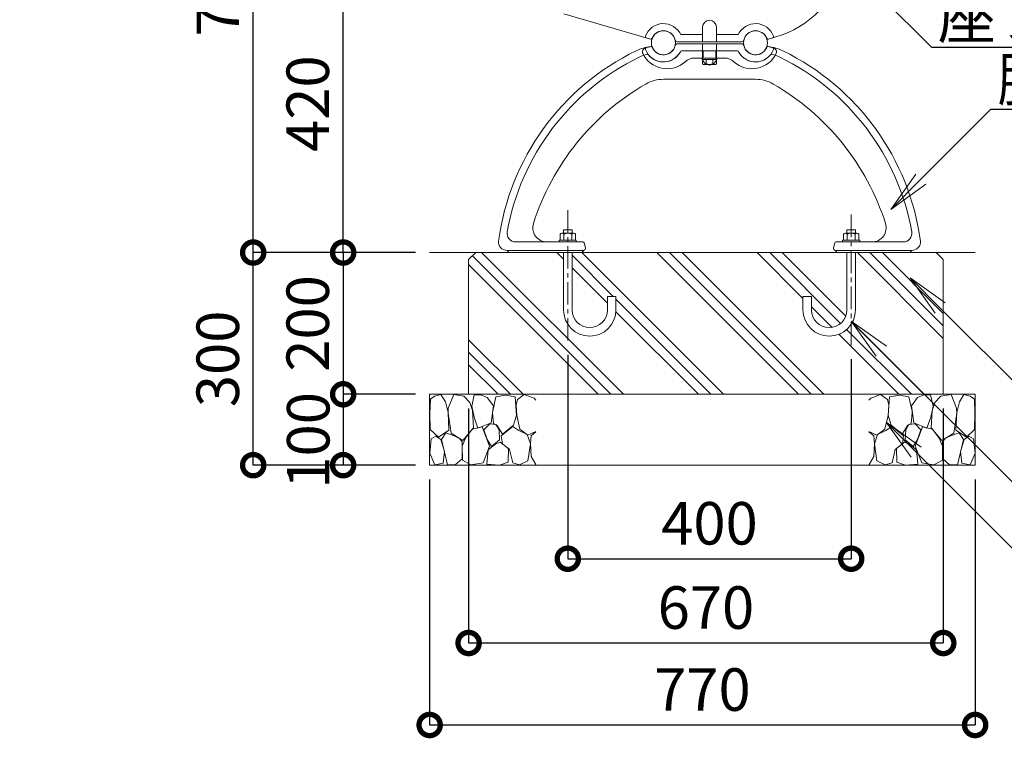
# Model space of a CAD drawing. Extents: x 7835 to 28504, y -263 to 5677.
# Drawn here: x 12602 to 13992, y 1565 to 2579 of the extents above; entities that cross this region are included whole.
import ezdxf
from ezdxf import colors
from ezdxf.entities.mleader import LeaderData, LeaderLine
from ezdxf.math import Vec2, Vec3

# ---------------------------------------------------------------- set-up
doc = ezdxf.new("R2010")
doc.units = 0
doc.header["$MEASUREMENT"] = 0
doc.header["$PDMODE"] = 1
doc.linetypes.add('CENTER', pattern=[50.8, 31.75, -6.35, 6.35, -6.35])
doc.layers.get('0').update_dxf_attribs({"linetype": 'CONTINUOUS'})
doc.layers.get('DefPoints').update_dxf_attribs({"linetype": 'CONTINUOUS'})
for name, color, linetype, lineweight in [('FRAM3', 1, 'CONTINUOUS', 50), ('ハッチング', 8, 'CONTINUOUS', 5), ('フレーム', 9, 'CONTINUOUS', 18), ('ボルト・ナット', 8, 'CONTINUOUS', 9), ('基準線', 6, 'CENTER', 18), ('外形線', 7, 'CONTINUOUS', 18), ('寸法線', 3, 'CONTINUOUS', 18), ('文字引出', 4, 'CONTINUOUS', 18), ('細線', 8, 'CONTINUOUS', 5), ('鋳物', 40, 'CONTINUOUS', 18)]:
    doc.layers.add(name, color=color, linetype=linetype, lineweight=lineweight)
doc.styles.get("Standard").update_dxf_attribs({"font": 'TXT.SHX', "bigfont": 'bigfont.shx'})
doc.dimstyles.new('20ベース', dxfattribs={"dimscale": 20, "dimtxt": 3, "dimasz": 3, "dimexe": 0, "dimexo": 1, "dimgap": 1, "dimtad": 3, "dimdec": 0, "dimdsep": 46, "dimtxsty": 'STANDARD', "dimblk": 'DOTSMALL', "dimcen": 0, "dimclrd": 256, "dimclre": 256, "dimclrt": 7, "dimadec": 0, "dimazin": 0, "dimtfac": 1, "dimtdec": 0, "dimtix": 1, "dimtmove": 2, "dimatfit": 3, "dimldrblk": 'DOTSMALL', "dimfxl": 1, "dimtolj": 1, "dimarcsym": 0})

# ---------------------------------------------------------------- blocks, each defined once
blk = doc.blocks.new('_DotSmall')
at = {"layer": 'FRAM3', "color": 0, "const_width": 0.5}
blk.add_lwpolyline([(-0.0625, 0, 1), (0.0625, 0, 1)], format="xyb", close=True, dxfattribs=at)
blk = doc.blocks.new('*D5')
at = {"layer": 'DefPoints', "color": 0, "linetype": 'Continuous', "transparency": 16777216}
for p in [(12931.6, 2996.3), (13885.2, 2996.3), (13180.7, 2250.6)]:
    blk.add_point(p, dxfattribs=at)
at = {"layer": '寸法線', "linetype": 'Continuous', "lineweight": -2, "transparency": 16777216}
for p, q in [((13865.2, 2996.3), (12931.6, 2996.3)), ((12931.6, 2250.6), (12931.6, 2996.3)), ((13160.7, 2250.6), (12931.6, 2250.6))]:
    blk.add_line(p, q, dxfattribs=at)
at = {"layer": '寸法線', "linetype": 'Continuous', "lineweight": -2, "transparency": 16777216, "xscale": 60, "yscale": 60, "zscale": 60}
for p, rotation in [((12931.6, 2996.3), 90), ((12931.6, 2250.6), 270)]:
    blk.add_blockref('_DotSmall', p, dxfattribs=dict(at, rotation=rotation))
at = {"layer": '寸法線', "color": 7, "linetype": 'Continuous', "transparency": 16777216, "insert": (12881.6, 2623.5), "char_height": 60, "attachment_point": 5, "rotation": 90}
blk.add_mtext('\\A1;746', dxfattribs=at)
blk = doc.blocks.new('*D7')
at = {"layer": 'DefPoints', "color": 0, "linetype": 'Continuous', "transparency": 16777216}
for p in [(13058.6, 2670.7), (13349.3, 2670.7), (13180.7, 2250.6)]:
    blk.add_point(p, dxfattribs=at)
at = {"layer": '寸法線', "linetype": 'Continuous', "lineweight": -2, "transparency": 16777216}
for p, q in [((13329.3, 2670.7), (13058.6, 2670.7)), ((13058.6, 2250.6), (13058.6, 2670.7)), ((13160.7, 2250.6), (13058.6, 2250.6))]:
    blk.add_line(p, q, dxfattribs=at)
at = {"layer": '寸法線', "linetype": 'Continuous', "lineweight": -2, "transparency": 16777216, "xscale": 60, "yscale": 60, "zscale": 60}
for p, rotation in [((13058.6, 2670.7), 90), ((13058.6, 2250.6), 270)]:
    blk.add_blockref('_DotSmall', p, dxfattribs=dict(at, rotation=rotation))
at = {"layer": '寸法線', "color": 7, "linetype": 'Continuous', "transparency": 16777216, "insert": (13008.6, 2460.7), "char_height": 60, "attachment_point": 5, "rotation": 90}
blk.add_mtext('\\A1;420', dxfattribs=at)
blk = doc.blocks.new('*D12')
at = {"layer": 'DefPoints', "color": 0, "linetype": 'Continuous', "transparency": 16777216}
for p in [(13180.7, 2250.6), (13058.6, 2050.6), (13180.7, 2050.6)]:
    blk.add_point(p, dxfattribs=at)
at = {"layer": '寸法線', "linetype": 'Continuous', "lineweight": -2, "transparency": 16777216}
for p, q in [((13160.7, 2250.6), (13058.6, 2250.6)), ((13058.6, 2250.6), (13058.6, 2050.6)), ((13160.7, 2050.6), (13058.6, 2050.6))]:
    blk.add_line(p, q, dxfattribs=at)
at = {"layer": '寸法線', "linetype": 'Continuous', "lineweight": -2, "transparency": 16777216, "xscale": 60, "yscale": 60, "zscale": 60}
for p, rotation in [((13058.6, 2250.6), 90), ((13058.6, 2050.6), 270)]:
    blk.add_blockref('_DotSmall', p, dxfattribs=dict(at, rotation=rotation))
at = {"layer": '寸法線', "color": 7, "linetype": 'Continuous', "transparency": 16777216, "insert": (13008.6, 2150.6), "char_height": 60, "attachment_point": 5, "rotation": 90}
blk.add_mtext('\\A1;200', dxfattribs=at)
blk = doc.blocks.new('砕石100')
at = {"layer": '細線'}
for points in [[(15.9, 99.9), (6.9, 97.3), (1.1, 93.2), (0.4, 72.5), (0.7, 50.4), (12.4, 39.7), (27.3, 49.3), (25.9, 74.3), (22.3, 89.5), (15.9, 99.9)], [(56.9, 88.3), (48.4, 97.4), (34, 99.7), (26.2, 80.4), (25.9, 73.4), (30.2, 45.2), (46.9, 34.9), (62, 52.8), (60.5, 77.3), (56.9, 88.3)], [(81.2, 95.5), (72.2, 99.4), (63, 99.2), (59.3, 83.4), (62.7, 67.9), (68.1, 52.2), (86.6, 59.5), (89.9, 83.7), (81.2, 95.5)], [(106.9, 98.8), (93.4, 96.2), (89.1, 76.4), (88.8, 74), (90.3, 58.8), (94.8, 56.4), (103, 43.7), (118.5, 56.4), (122.6, 70.5), (120.8, 96.2), (106.9, 98.8)], [(147.4, 94.7), (133.4, 99.7), (123.8, 92.7), (122, 84.5), (123, 70.1), (127.3, 50.7), (138.8, 42.2), (150, 47.3)], [(150, 91.5), (147.4, 94.7)], [(97.9, 49.7), (93.6, 57.3), (84.8, 58.2), (76.6, 49.7), (81.2, 36.1), (87.5, 26.1), (98.8, 35.8), (97.9, 49.7)], [(34.7, 41.6), (22.6, 45.8), (16.5, 36.1), (20.8, 18.5), (25, 0.3), (36, 0.6), (45.7, 9.1), (46, 33.1), (42.3, 37.6), (34.7, 41.6)], [(74.2, 54), (60.2, 50.6), (50.8, 37.9), (46, 26.7), (46.3, 7), (58.1, 0.3), (75.4, 3.3), (84.5, 27), (74.2, 54)], [(126.1, 48.8), (117.3, 54.6), (100.9, 41.3), (102.7, 30.3), (112.7, 22.1), (117.3, 3.3), (127, 0.3), (138.8, 6.1), (142.2, 30), (137.6, 43.4), (126.1, 48.8)], [(150, 47.1), (143.1, 41.3), (142.2, 30.6), (143.1, 12.1), (149.8, 0.9), (150, 0.9)], [(15.6, 36.2), (8.9, 40.8), (2.2, 37.3), (0.1, 17), (7.1, 0.3), (19, 2.7), (20.8, 19.4), (15.6, 36.2)], [(99.7, 32.2), (93.6, 30.3), (82.7, 21.5), (80.9, 1.5), (98.5, 0), (110.6, 4), (111.2, 23.4), (99.7, 32.2)]]:
    blk.add_lwpolyline(points, dxfattribs=at)
blk = doc.blocks.new('*D13')
at = {"layer": 'DefPoints', "color": 0, "linetype": 'Continuous', "transparency": 16777216}
for p in [(13180.7, 2050.6), (13058.6, 1950.6), (13180.7, 1950.6)]:
    blk.add_point(p, dxfattribs=at)
at = {"layer": '寸法線', "linetype": 'Continuous', "lineweight": -2, "transparency": 16777216}
for p, q in [((13160.7, 2050.6), (13058.6, 2050.6)), ((13058.6, 2050.6), (13058.6, 1950.6)), ((13160.7, 1950.6), (13058.6, 1950.6))]:
    blk.add_line(p, q, dxfattribs=at)
at = {"layer": '寸法線', "linetype": 'Continuous', "lineweight": -2, "transparency": 16777216, "xscale": 60, "yscale": 60, "zscale": 60}
for p, rotation in [((13058.6, 2050.6), 90), ((13058.6, 1950.6), 270)]:
    blk.add_blockref('_DotSmall', p, dxfattribs=dict(at, rotation=rotation))
at = {"layer": '寸法線', "color": 7, "linetype": 'Continuous', "transparency": 16777216, "insert": (13009.3, 1985.6), "char_height": 60, "attachment_point": 5, "rotation": 90}
blk.add_mtext('\\A1;100', dxfattribs=at)
blk = doc.blocks.new('*D14')
at = {"layer": 'DefPoints', "color": 0, "linetype": 'Continuous', "transparency": 16777216}
for p in [(13235.7, 2050.6), (13905.7, 2050.6), (13905.7, 1699.7)]:
    blk.add_point(p, dxfattribs=at)
at = {"layer": '寸法線', "linetype": 'Continuous', "lineweight": -2, "transparency": 16777216}
for p, q in [((13235.7, 2030.6), (13235.7, 1699.7)), ((13905.7, 2030.6), (13905.7, 1699.7)), ((13235.7, 1699.7), (13905.7, 1699.7))]:
    blk.add_line(p, q, dxfattribs=at)
at = {"layer": '寸法線', "linetype": 'Continuous', "lineweight": -2, "transparency": 16777216, "xscale": 60, "yscale": 60, "zscale": 60, "rotation": 180}
blk.add_blockref('_DotSmall', (13235.7, 1699.7), dxfattribs=at)
at = {"layer": '寸法線', "linetype": 'Continuous', "lineweight": -2, "transparency": 16777216, "xscale": 60, "yscale": 60, "zscale": 60}
blk.add_blockref('_DotSmall', (13905.7, 1699.7), dxfattribs=at)
at = {"layer": '寸法線', "color": 7, "linetype": 'Continuous', "transparency": 16777216, "insert": (13570.7, 1749.7), "char_height": 60, "attachment_point": 5}
blk.add_mtext('\\A1;670', dxfattribs=at)
blk = doc.blocks.new('*D15')
at = {"layer": 'DefPoints', "color": 0, "linetype": 'Continuous', "transparency": 16777216}
for p in [(13180.7, 1950.6), (13950.7, 1950.6), (13950.7, 1584)]:
    blk.add_point(p, dxfattribs=at)
at = {"layer": '寸法線', "linetype": 'Continuous', "lineweight": -2, "transparency": 16777216}
for p, q in [((13180.7, 1930.6), (13180.7, 1584)), ((13950.7, 1930.6), (13950.7, 1584)), ((13180.7, 1584), (13950.7, 1584))]:
    blk.add_line(p, q, dxfattribs=at)
at = {"layer": '寸法線', "linetype": 'Continuous', "lineweight": -2, "transparency": 16777216, "xscale": 60, "yscale": 60, "zscale": 60, "rotation": 180}
blk.add_blockref('_DotSmall', (13180.7, 1584), dxfattribs=at)
at = {"layer": '寸法線', "linetype": 'Continuous', "lineweight": -2, "transparency": 16777216, "xscale": 60, "yscale": 60, "zscale": 60}
blk.add_blockref('_DotSmall', (13950.7, 1584), dxfattribs=at)
at = {"layer": '寸法線', "color": 7, "linetype": 'Continuous', "transparency": 16777216, "insert": (13565.7, 1634), "char_height": 60, "attachment_point": 5}
blk.add_mtext('\\A1;770', dxfattribs=at)
blk = doc.blocks.new('*D16')
at = {"layer": 'DefPoints', "color": 0, "linetype": 'Continuous', "transparency": 16777216}
for p in [(13375.7, 2126.5), (13775.7, 2120), (13775.7, 1818.6)]:
    blk.add_point(p, dxfattribs=at)
at = {"layer": '寸法線', "linetype": 'Continuous', "lineweight": -2, "transparency": 16777216}
for p, q in [((13375.7, 2106.5), (13375.7, 1818.6)), ((13775.7, 2100), (13775.7, 1818.6)), ((13375.7, 1818.6), (13775.7, 1818.6))]:
    blk.add_line(p, q, dxfattribs=at)
at = {"layer": '寸法線', "linetype": 'Continuous', "lineweight": -2, "transparency": 16777216, "xscale": 60, "yscale": 60, "zscale": 60, "rotation": 180}
blk.add_blockref('_DotSmall', (13375.7, 1818.6), dxfattribs=at)
at = {"layer": '寸法線', "linetype": 'Continuous', "lineweight": -2, "transparency": 16777216, "xscale": 60, "yscale": 60, "zscale": 60}
blk.add_blockref('_DotSmall', (13775.7, 1818.6), dxfattribs=at)
at = {"layer": '寸法線', "color": 7, "linetype": 'Continuous', "transparency": 16777216, "insert": (13575.7, 1868.6), "char_height": 60, "attachment_point": 5}
blk.add_mtext('\\A1;400', dxfattribs=at)
blk = doc.blocks.new('*D17')
at = {"layer": 'DefPoints', "color": 0, "linetype": 'Continuous', "transparency": 16777216}
for p in [(12931.6, 2250.6), (13180.7, 2250.6), (13109.6, 1950.6)]:
    blk.add_point(p, dxfattribs=at)
at = {"layer": '寸法線', "linetype": 'Continuous', "lineweight": -2, "transparency": 16777216}
for p, q in [((13160.7, 2250.6), (12931.6, 2250.6)), ((12931.6, 1950.6), (12931.6, 2250.6)), ((13089.6, 1950.6), (12931.6, 1950.6))]:
    blk.add_line(p, q, dxfattribs=at)
at = {"layer": '寸法線', "linetype": 'Continuous', "lineweight": -2, "transparency": 16777216, "xscale": 60, "yscale": 60, "zscale": 60}
for p, rotation in [((12931.6, 2250.6), 90), ((12931.6, 1950.6), 270)]:
    blk.add_blockref('_DotSmall', p, dxfattribs=dict(at, rotation=rotation))
at = {"layer": '寸法線', "color": 7, "linetype": 'Continuous', "transparency": 16777216, "insert": (12881.6, 2100.6), "char_height": 60, "attachment_point": 5, "rotation": 90}
blk.add_mtext('\\A1;300', dxfattribs=at)
blk = doc.blocks.new('_OPEN')
at = {"color": 0, "linetype": 'ByBlock'}
for p, q in [((-1, 0.167), (0, 0)), ((0, 0), (-1, -0.167)), ((0, 0), (-1, 0))]:
    blk.add_line(p, q, dxfattribs=at)

msp = doc.modelspace()

# ---------------------------------------------------------------- hatches: boundary and pattern name
at = {"layer": 'ハッチング', "linetype": 'Continuous'}
h = msp.add_hatch(dxfattribs=at)
h.set_pattern_fill('PLAST', color=256, scale=400, angle=315, style=0)
h.set_pattern_definition([(315, (8325.36, 214.24), (70.7107, 70.7107), []), (315, (8334.2, 223.08), (70.7107, 70.7107), []), (315, (8343.04, 231.92), (70.7107, 70.7107), [])])
h.paths.add_polyline_path([(13369.71, 2169.63), (13369.71, 2250.63), (13292.45, 2250.63), (13245.71, 2250.63), (13235.71, 2240.63), (13235.71, 2050.63), (13905.71, 2050.63), (13905.71, 2240.63), (13895.71, 2250.63), (13781.71, 2250.63), (13781.71, 2169.63, -1), (13707.71, 2169.63), (13707.71, 2188.63), (13719.71, 2188.63), (13719.71, 2169.63, 1), (13769.71, 2169.63), (13769.71, 2250.63), (13755.45, 2250.63), (13381.71, 2250.63), (13381.71, 2169.63, 1), (13431.71, 2169.63), (13431.71, 2188.63), (13443.71, 2188.63), (13443.71, 2169.63, -1)])

# ---------------------------------------------------------------- linework, layer by layer
at = {"layer": 'フレーム'}
for centre in [(13510.71, 2546.6), (13510.71, 2546.6), (13640.71, 2546.6), (13640.71, 2546.6)]:
    msp.add_circle(centre, 17, dxfattribs=at)
at = {"layer": 'ボルト・ナット'}
for p, q in [((13565.22, 2525.02), (13565.22, 2523.02)), ((13565.22, 2525.02), (13586.22, 2525.02)), ((13565.22, 2523.02), (13586.22, 2523.02)), ((13565.92, 2523.02), (13565.92, 2516.78)), ((13567.23, 2516.02), (13565.92, 2516.78)), ((13567.23, 2516.02), (13584.21, 2516.02)), ((13570.82, 2516.78), (13570.82, 2523.02)), ((13580.62, 2516.78), (13580.62, 2523.02)), ((13584.21, 2516.02), (13585.52, 2516.78)), ((13585.52, 2523.02), (13585.52, 2516.78)), ((13586.22, 2525.02), (13586.22, 2523.02)), ((13381.71, 2282.63), (13369.71, 2282.63)), ((13369.71, 2282.63), (13369.71, 2277.93)), ((13381.71, 2282.63), (13381.71, 2277.93)), ((13769.71, 2282.63), (13781.71, 2282.63)), ((13769.71, 2282.63), (13769.71, 2277.93)), ((13781.71, 2282.63), (13781.71, 2277.93)), ((13363.71, 2265.63), (13363.71, 2267.93)), ((13363.71, 2267.93), (13387.71, 2267.93)), ((13387.71, 2265.63), (13363.71, 2265.63)), ((13364.76, 2267.93), (13364.76, 2276.36)), ((13364.76, 2267.93), (13386.66, 2267.93)), ((13367.49, 2277.93), (13383.94, 2277.93)), ((13370.23, 2276.36), (13370.23, 2267.93)), ((13381.2, 2276.36), (13381.2, 2267.93)), ((13386.66, 2267.93), (13386.66, 2276.36)), ((13387.71, 2265.63), (13387.71, 2267.93)), ((13763.71, 2265.63), (13763.71, 2267.93)), ((13787.71, 2267.93), (13763.71, 2267.93)), ((13763.71, 2265.63), (13787.71, 2265.63)), ((13764.76, 2267.93), (13764.76, 2276.36)), ((13786.66, 2267.93), (13764.76, 2267.93)), ((13783.94, 2277.93), (13767.49, 2277.93)), ((13770.23, 2276.36), (13770.23, 2267.93)), ((13781.2, 2276.36), (13781.2, 2267.93)), ((13786.66, 2267.93), (13786.66, 2276.36)), ((13787.71, 2265.63), (13787.71, 2267.93)), ((13369.71, 2250.63), (13369.71, 2169.63)), ((13381.71, 2250.63), (13381.71, 2169.63)), ((13769.71, 2250.63), (13769.71, 2169.63)), ((13781.71, 2250.63), (13781.71, 2169.63)), ((13431.71, 2188.63), (13443.71, 2188.63)), ((13431.71, 2169.63), (13431.71, 2188.63)), ((13443.71, 2169.63), (13443.71, 2188.63)), ((13719.71, 2188.63), (13707.71, 2188.63)), ((13707.71, 2169.63), (13707.71, 2188.63)), ((13719.71, 2169.63), (13719.71, 2188.63))]:
    msp.add_line(p, q, dxfattribs=at)
for centre, radius, start, end in [((13567.23, 2524.88), 8.87, 270.00002, 293.86507), ((13575.72, 2532.23), 16.22, 252.41194, 287.58806), ((13584.21, 2524.88), 8.87, 246.13493, 269.99998), ((13367.5, 2274.77), 3.16, 30.17813, 149.82187), ((13375.71, 2267.58), 10.35, 58.01474, 121.98526), ((13383.93, 2274.77), 3.16, 30.17813, 149.82187), ((13767.5, 2274.77), 3.16, 30.17813, 149.82187), ((13775.71, 2267.58), 10.35, 58.01474, 121.98526), ((13783.93, 2274.77), 3.16, 30.17813, 149.82187), ((13406.71, 2169.63), 37, 180, 0), ((13406.71, 2169.63), 25, 180, 0), ((13744.71, 2169.63), 37, 180, 0), ((13744.71, 2169.63), 25, 180, 0)]:
    msp.add_arc(centre, radius, start, end, dxfattribs=at)
at = {"layer": '基準線'}
for p, q in [((13375.71, 2126.48), (13375.71, 2310.63)), ((13775.71, 2120.02), (13775.71, 2310.63))]:
    msp.add_line(p, q, dxfattribs=at)
at = {"layer": '外形線'}
msp.add_line((13180.71, 2250.63), (13950.71, 2250.63), dxfattribs=at)
at = {"layer": '細線'}
for p, q in [((13235.71, 2240.63), (13245.71, 2250.63)), ((13235.71, 2240.63), (13235.71, 2050.63)), ((13905.71, 2240.63), (13895.71, 2250.63)), ((13905.71, 2240.63), (13905.71, 2050.63)), ((13180.71, 2050.63), (13950.71, 2050.63)), ((13180.71, 1950.63), (13180.71, 2050.63)), ((13950.71, 1950.63), (13950.71, 2050.63)), ((13180.71, 1950.63), (13950.71, 1950.63))]:
    msp.add_line(p, q, dxfattribs=at)
at = {"layer": '鋳物', "linetype": 'Continuous'}
for p, q in [((13492.57, 2551.87), (13370.21, 2587.37)), ((13565.71, 2558.1), (13535.14, 2558.1)), ((13616.28, 2558.1), (13585.71, 2558.1)), ((13530.2, 2548.1), (13621.23, 2548.1)), ((13530.2, 2545.1), (13621.23, 2545.1)), ((13621.23, 2545.02), (13530.21, 2545.02)), ((13485.55, 2539.32), (13491.71, 2541.08)), ((13565.71, 2535.1), (13536.38, 2535.1)), ((13565.71, 2535.1), (13536.38, 2535.1)), ((13615.05, 2535.02), (13536.39, 2535.02)), ((13585.71, 2535.1), (13615.05, 2535.1)), ((13585.71, 2535.1), (13615.05, 2535.1)), ((13665.9, 2539.32), (13659.73, 2541.08)), ((13554.64, 2525.02), (13596.8, 2525.02)), ((13510.71, 2495.1), (13640.71, 2495.1)), ((13301.95, 2265.63), (13396.87, 2265.63)), ((13301.95, 2265.63), (13346.31, 2265.63)), ((13849.48, 2265.63), (13754.55, 2265.63)), ((13849.48, 2265.63), (13805.12, 2265.63)), ((13397.71, 2253.63), (13289.95, 2253.63)), ((13289.95, 2253.63), (13397.71, 2253.63)), ((13292.45, 2250.63), (13290.71, 2253.63)), ((13397.71, 2253.63), (13395.98, 2250.63)), ((13398.8, 2264.15), (13400.61, 2257.41)), ((13752.62, 2264.15), (13750.82, 2257.41)), ((13753.71, 2253.63), (13861.47, 2253.63)), ((13861.47, 2253.63), (13753.71, 2253.63)), ((13753.71, 2253.63), (13755.45, 2250.63)), ((13858.98, 2250.63), (13860.71, 2253.63)), ((13395.98, 2250.63), (13292.45, 2250.63)), ((13755.45, 2250.63), (13858.98, 2250.63))]:
    msp.add_line(p, q, dxfattribs=at)
for points in [[(13585.71, 2548.1), (13585.71, 2568.93, 0.9165151), (13565.71, 2568.93), (13565.71, 2548.1)], [(13565.71, 2545.1), (13565.71, 2524.26, 0.9165151), (13585.71, 2524.26), (13585.71, 2545.1)], [(13565.71, 2545.1), (13565.71, 2524.26, 0.9165151), (13585.71, 2524.26), (13585.71, 2545.1)]]:
    msp.add_lwpolyline(points, format="xyb", close=True, dxfattribs=at)
at = {"layer": '鋳物'}
msp.add_lwpolyline([(13566.56, 2535.02), (13584.89, 2535.02), (13584.89, 2525.02), (13566.56, 2525.02)], close=True, dxfattribs=at)
at = {"layer": '鋳物', "linetype": 'Continuous'}
for centre, radius, start, end in [((13631.51, 2686.44), 137, 286.01657, 346.63927), ((13510.71, 2546.6), 27, 25.20929, 159.23043), ((13640.71, 2546.6), 27, 20.51148, 154.79071), ((13510.71, 2546.6), 17, 13.00288, 157.77667), ((13640.71, 2546.6), 17, 21.97854, 166.99712), ((13487.34, 2555.46), 2, 159.23043, 253.819), ((13493.12, 2553.79), 2, 253.819, 337.77667), ((13530.2, 2551.1), 3, 193.00288, 270), ((13530.2, 2551.1), 3, 193.00288, 270), ((13530.2, 2542.1), 3, 90, 166.99712), ((13530.21, 2542.02), 3, 90, 166.99712), ((13621.23, 2551.1), 3, 270, 346.99712), ((13621.23, 2551.1), 3, 270, 346.99712), ((13621.23, 2542.1), 3, 13.00288, 90), ((13621.23, 2542.02), 3, 13.00288, 90), ((13658.33, 2553.71), 2, 201.97854, 285.82914), ((12754.22, 5742.57), 3316.55, 285.82914, 286.01657), ((13664.13, 2555.36), 2, 285.9333, 20.51148), ((13624.9, 2220.32), 350, 115.8611, 172.35561), ((13501.9, 2474.08), 68, 97.6671, 115.8611), ((13501.9, 2474.08), 58, 104.20231, 115.8611), ((13487.2, 2533.55), 6, 105.95373, 207.04295), ((13515.72, 2548.02), 38, 206.08922, 312.15096), ((13487.31, 2537.74), 2, 105.95373, 200.54286), ((13510.72, 2546.52), 27, 200.54286, 332.2563), ((13488.16, 2528.37), 2, 38.94595, 104.20231), ((13510.71, 2546.6), 27, 218.94595, 332.2563), ((13492.53, 2538.2), 3, 25.03098, 105.95373), ((13493.09, 2539.49), 2, 21.96723, 97.6671), ((13510.71, 2546.6), 17, 201.96723, 346.99712), ((13510.71, 2546.6), 17.03, 204.76615, 346.81163), ((13536.38, 2533.1), 2, 90, 152.2563), ((13536.38, 2533.1), 2, 90, 152.2563), ((13536.39, 2533.02), 2, 90, 152.2563), ((13536.39, 2533.02), 2, 90, 152.2563), ((13635.72, 2548.02), 38, 227.84904, 333.91078), ((13615.05, 2533.1), 2, 27.7437, 90), ((13615.05, 2533.1), 2, 27.7437, 90), ((13615.05, 2533.02), 2, 27.7437, 90), ((13615.05, 2533.02), 2, 27.7437, 90), ((13640.72, 2546.52), 27, 207.7437, 339.45714), ((13640.71, 2546.6), 27, 207.7437, 321.05405), ((13640.71, 2546.6), 17, 193.00288, 336.37307), ((13640.71, 2546.6), 17, 193.00288, 336.37307), ((13640.71, 2546.6), 17, 193.00288, 338.03277), ((13640.72, 2546.52), 17, 193.00288, 335.69314), ((13658.91, 2538.2), 3, 74.04627, 153.85912), ((13658.33, 2539.49), 2, 82.3329, 158.03277), ((13649.53, 2474.08), 68, 64.1389, 82.3329), ((13663.27, 2528.37), 2, 75.79769, 141.05405), ((13649.53, 2474.08), 58, 64.1389, 75.79769), ((13664.13, 2537.74), 2, 339.45714, 74.04627), ((13664.25, 2533.55), 6, 332.95705, 74.04627), ((13526.52, 2220.32), 350, 7.64439, 64.1389), ((13624.9, 2220.32), 340, 115.8611, 169.93737), ((13554.64, 2505.02), 20, 90, 132.15096), ((13596.8, 2505.02), 20, 47.84904, 90), ((13526.52, 2220.32), 340, 10.06263, 64.1389), ((13660.68, 2185.27), 350, 119.99166, 162.29418), ((13510.71, 2445.1), 50, 90, 119.99166), ((13640.71, 2445.1), 50, 60.00834, 90), ((13490.75, 2185.27), 350, 17.70582, 60.00834), ((13301.95, 2277.63), 12, 169.93737, 270), ((13346.31, 2285.63), 20, 162.29418, 270), ((13805.12, 2285.63), 20, 270, 17.70582), ((13849.48, 2277.63), 12, 270, 10.06263), ((13289.95, 2265.63), 12, 172.29618, 270), ((13396.87, 2263.63), 2, 15, 90), ((13754.55, 2263.63), 2, 90, 165), ((13861.47, 2265.63), 12, 270, 7.70382), ((13397.71, 2256.63), 3, 270, 15), ((13753.71, 2256.63), 3, 165, 270)]:
    msp.add_arc(centre, radius, start, end, dxfattribs=at)

# ---------------------------------------------------------------- block references
at = {"layer": '細線'}
msp.add_blockref('砕石100', (13180.71, 1950.63), dxfattribs=at)
at = {"layer": '細線', "xscale": -1}
msp.add_blockref('砕石100', (13950.71, 1950.63), dxfattribs=at)

# ---------------------------------------------------------------- dimensions: what is measured, and where the dimension line sits
at = {"layer": '寸法線', "linetype": 'Continuous'}
for base, p1, p2, picture, middle in [((12931.55, 2996.33), (13180.71, 2250.63), (13885.2, 2996.33), '*D5', (12881.55, 2623.48)), ((13058.56, 2670.73), (13180.71, 2250.63), (13349.32, 2670.73), '*D7', (13008.56, 2460.68)), ((12931.55, 2250.63), (13109.64, 1950.63), (13180.71, 2250.63), '*D17', (12881.55, 2100.63)), ((13058.56, 2050.63), (13180.71, 2250.63), (13180.71, 2050.63), '*D12', (13008.56, 2150.63))]:
    dim = msp.add_linear_dim(base=base, p1=p1, p2=p2, angle=90, dimstyle='20ベース', dxfattribs=at)
    dim.commit()
    dim.dimension.update_dxf_attribs({"geometry": picture, "text_midpoint": middle})
for base, p1, p2, picture, middle in [((13775.71, 1818.61), (13375.71, 2126.48), (13775.71, 2120.02), '*D16', (13575.71, 1868.61)), ((13905.71, 1699.73), (13235.71, 2050.63), (13905.71, 2050.63), '*D14', (13570.71, 1749.73)), ((13950.71, 1583.97), (13180.71, 1950.63), (13950.71, 1950.63), '*D15', (13565.71, 1633.97))]:
    dim = msp.add_linear_dim(base=base, p1=p1, p2=p2, dimstyle='20ベース', dxfattribs=at)
    dim.commit()
    dim.dimension.update_dxf_attribs({"geometry": picture, "text_midpoint": middle})
dim = msp.add_linear_dim(base=(13058.56, 1950.63), p1=(13180.71, 2050.63), p2=(13180.71, 1950.63), angle=90, dimstyle='20ベース', dxfattribs=at)
dim.commit()
dim.dimension.update_dxf_attribs({"geometry": '*D13', "text_midpoint": (13009.27, 1985.61), "dimtype": 160})

# ---------------------------------------------------------------- leaders
at = {"layer": '文字引出'}
ml = msp.add_multileader_mtext('Standard', dxfattribs=at)
ml.set_content('木粉入り特殊オレフィン樹脂\\P（廃プラ再生品仕様） 70×40', color=7, style='STANDARD')
ml.set_leader_properties()
ml.set_arrow_properties(name='OPEN')
ml.build(insert=Vec2(0, 0))
ml.multileader.update_dxf_attribs({"text_left_attachment_type": 5, "text_right_attachment_type": 5, "dogleg_length": 0.36, "arrow_head_size": 60, "scale": 20})
ctx = ml.context
ctx.base_point, ctx.scale, ctx.char_height, ctx.arrow_head_size, ctx.landing_gap_size, ctx.plane_origin = Vec3(14008.56, 2649.16), 20, 60, 60, 1.8, Vec3(15424.42, 3703.71)
ctx.left_attachment, ctx.right_attachment = 5, 5
notes = []
notes.append((ctx, [(0, (1, 1, 0), (14001.36, 2649.16), (1, 0), 7.2, [(0, [(13773.09, 2877.42)], 0, [])])]))
ctx.mtext.insert, ctx.mtext.flow_direction = Vec3(14010.36, 2821.16), 5
ml = msp.add_multileader_mtext('Standard', dxfattribs=at)
ml.set_content('座フレーム：アルミ鋳物', color=7, style='STANDARD')
ml.set_leader_properties()
ml.set_arrow_properties(name='OPEN')
ml.build(insert=Vec2(0, 0))
ml.multileader.update_dxf_attribs({"text_left_attachment_type": 5, "text_right_attachment_type": 5, "dogleg_length": 0.36, "arrow_head_size": 60, "scale": 20})
ctx = ml.context
ctx.base_point, ctx.scale, ctx.char_height, ctx.arrow_head_size, ctx.landing_gap_size, ctx.plane_origin = Vec3(13896.19, 2540.43), 20, 60, 60, 1.8, Vec3(15312.06, 3594.98)
ctx.left_attachment, ctx.right_attachment = 5, 5
notes.append((ctx, [(0, (1, 1, 0), (13888.99, 2540.43), (1, 0), 7.2, [(0, [(13752.13, 2677.17)], 0, [])])]))
ctx.mtext.insert, ctx.mtext.flow_direction = Vec3(13897.99, 2612.43), 5
ml = msp.add_multileader_mtext('Standard', dxfattribs=at)
ml.set_content('貫キャップ：樹脂製', color=7, style='STANDARD')
ml.set_leader_properties()
ml.set_arrow_properties(name='OPEN')
ml.build(insert=Vec2(0, 0))
ml.multileader.update_dxf_attribs({"text_left_attachment_type": 5, "text_right_attachment_type": 5, "dogleg_length": 0.36, "arrow_head_size": 60, "scale": 20})
ctx = ml.context
ctx.base_point, ctx.scale, ctx.char_height, ctx.arrow_head_size, ctx.landing_gap_size, ctx.plane_origin = Vec3(10890, 2387.19), 20, 60, 60, 1.8, Vec3(12305.86, 3441.74)
ctx.left_attachment, ctx.right_attachment = 5, 5
notes.append((ctx, [(0, (1, 1, 0), (10882.8, 2387.19), (1, 0), 7.2, [(0, [(10721.77, 2548.22)], 0, [])])]))
ctx.mtext.insert, ctx.mtext.width, ctx.mtext.flow_direction = Vec3(10891.8, 2459.19), 880.5943, 5
ml = msp.add_multileader_mtext('Standard', dxfattribs=at)
ml.set_content('脚：アルミ鋳物', color=7, style='STANDARD')
ml.set_leader_properties()
ml.set_arrow_properties(name='OPEN')
ml.build(insert=Vec2(0, 0))
ml.multileader.update_dxf_attribs({"text_left_attachment_type": 5, "text_right_attachment_type": 5, "dogleg_length": 0.36, "arrow_head_size": 60, "scale": 20})
ctx = ml.context
ctx.base_point, ctx.scale, ctx.char_height, ctx.arrow_head_size, ctx.landing_gap_size, ctx.plane_origin = Vec3(13980.25, 2452.77), 20, 60, 60, 1.8, Vec3(15396.11, 3507.32)
ctx.left_attachment, ctx.right_attachment = 5, 5
notes.append((ctx, [(0, (1, 1, 0), (13973.05, 2452.77), (1, 0), 7.2, [(0, [(13831.77, 2311.54)], 0, [])])]))
ctx.mtext.insert, ctx.mtext.flow_direction = Vec3(13982.05, 2524.77), 5
ml = msp.add_multileader_mtext('Standard', dxfattribs=at)
ml.set_content('コンクリート', color=7, style='STANDARD')
ml.set_leader_properties()
ml.set_arrow_properties(name='OPEN')
ml.build(insert=Vec2(0, 0))
ml.multileader.update_dxf_attribs({"text_left_attachment_type": 5, "text_right_attachment_type": 5, "dogleg_length": 0.36, "arrow_head_size": 60, "scale": 20})
ctx = ml.context
ctx.base_point, ctx.scale, ctx.char_height, ctx.arrow_head_size, ctx.landing_gap_size, ctx.plane_origin = Vec3(14094.31, 1986.52), 20, 60, 60, 1.8, Vec3(15510.17, 3041.07)
ctx.left_attachment, ctx.right_attachment = 5, 5
notes.append((ctx, [(0, (1, 1, 0), (14087.11, 1986.52), (1, 0), 7.2, [(0, [(13858.84, 2214.79)], 0, [])])]))
ctx.mtext.insert, ctx.mtext.flow_direction = Vec3(14096.11, 2058.52), 5
ml = msp.add_multileader_mtext('Standard', dxfattribs=at)
ml.set_content('アンカーボルト M12×150（SS・メッキ）', color=7, style='STANDARD')
ml.set_leader_properties()
ml.set_arrow_properties(name='OPEN')
ml.build(insert=Vec2(0, 0))
ml.multileader.update_dxf_attribs({"text_left_attachment_type": 5, "text_right_attachment_type": 5, "dogleg_length": 0.36, "arrow_head_size": 60, "scale": 20})
ctx = ml.context
ctx.base_point, ctx.scale, ctx.char_height, ctx.arrow_head_size, ctx.landing_gap_size, ctx.plane_origin = Vec3(14049.37, 1887.66), 20, 60, 60, 1.8, Vec3(15465.23, 2942.21)
ctx.left_attachment, ctx.right_attachment = 5, 5
notes.append((ctx, [(0, (1, 1, 0), (14042.17, 1887.66), (1, 0), 7.2, [(0, [(13775.86, 2153.96)], 0, [])])]))
ctx.mtext.insert, ctx.mtext.flow_direction = Vec3(14051.17, 1959.66), 5
ml = msp.add_multileader_mtext('Standard', dxfattribs=at)
ml.set_content('基礎砕石', color=7, style='STANDARD')
ml.set_leader_properties()
ml.set_arrow_properties(name='OPEN')
ml.build(insert=Vec2(0, 0))
ml.multileader.update_dxf_attribs({"text_left_attachment_type": 5, "text_right_attachment_type": 5, "dogleg_length": 0.36, "arrow_head_size": 60, "scale": 20})
ctx = ml.context
ctx.base_point, ctx.scale, ctx.char_height, ctx.arrow_head_size, ctx.landing_gap_size, ctx.plane_origin = Vec3(14060.4, 1783.18), 20, 60, 60, 1.8, Vec3(15476.27, 2837.73)
ctx.left_attachment, ctx.right_attachment = 5, 5
notes.append((ctx, [(0, (1, 1, 0), (14053.2, 1783.18), (1, 0), 7.2, [(0, [(13824.93, 2011.45)], 0, [])])]))
ctx.mtext.insert, ctx.mtext.flow_direction = Vec3(14062.2, 1855.18), 5
for ctx, leaders in notes:
    for number, flags, end, landing, length, lines in leaders:
        leader = LeaderData()
        leader.index, (leader.has_last_leader_line, leader.has_dogleg_vector, leader.attachment_direction) = number, flags
        leader.last_leader_point, leader.dogleg_vector, leader.dogleg_length = Vec3(end), Vec3(landing), length
        for number, points, colour, breaks in lines:
            line = LeaderLine()
            line.index, line.vertices, line.color, line.breaks = number, Vec3.list(points), colors.encode_raw_color(colour), breaks
            leader.lines.append(line)
        ctx.leaders.append(leader)

doc.saveas('drawing.dxf')
